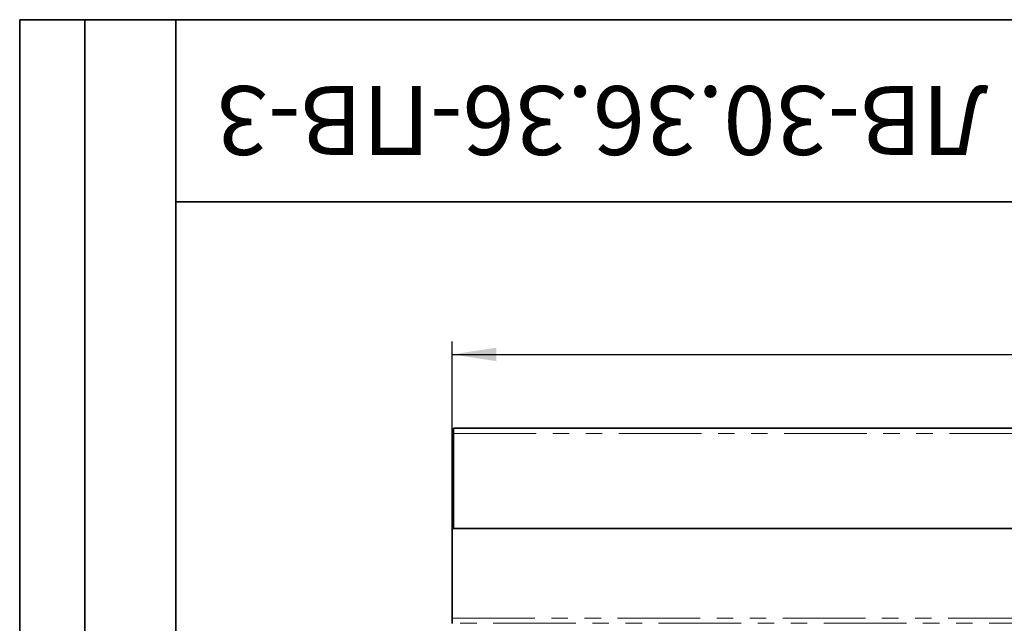
# Model space of a CAD drawing. Units: millimetres. Extents: x 8 to 417, y 1 to 291.
# Drawn here: x 8 to 84, y 245 to 291 of the extents above; entities that cross this region are included whole.
import ezdxf

# ---------------------------------------------------------------- set-up
doc = ezdxf.new("R2010")
doc.units = ezdxf.units.MM
doc.linetypes.add('PHANTOM', pattern=[12.7, 6.35, -1.27, 1.27, -1.27, 1.27, -1.27])
doc.layers.add('FORMAT', color=7, linetype='Continuous')
doc.styles.add('SLDTEXTSTYLE0', font='txt', dxfattribs={"bigfont": 'bigfont'})
doc.styles.add('SLDTEXTSTYLE1', font='txt')
doc.styles.add('SLDTEXTSTYLE2', font='txt')
doc.dimstyles.new('SLDDIMSTYLE0', dxfattribs={"dimtxt": 3.393075, "dimasz": 3.393075, "dimexe": 0, "dimexo": 0.0625, "dimgap": 0.848269, "dimtad": 2, "dimdec": 1, "dimlfac": 5, "dimrnd": 1e-09, "dimzin": 12, "dimdsep": 46, "dimtxsty": 'SLDTEXTSTYLE1', "dimsah": 1, "dimcen": 0.09, "dimadec": 0, "dimazin": 3, "dimtfac": 1, "dimtdec": 1, "dimtofl": 0, "dimtmove": 0, "dimatfit": 3, "dimfxl": 1, "dimfrac": 2, "dimtolj": 1, "dimtzin": 12, "dimarcsym": 0})

# ---------------------------------------------------------------- blocks, each defined once
blk = doc.blocks.new('_D_1')
at = {"layer": 'FORMAT', "transparency": 16777216}
for p, q in [((41.242, 255.815), (41.242, 266.279)), ((241.242, 255.815), (241.242, 266.279)), ((41.242, 265.279), (241.242, 265.279))]:
    blk.add_line(p, q, dxfattribs=at)
for points in [[(41.242, 265.279), (44.635, 264.757), (44.635, 265.801)], [(241.242, 265.279), (237.849, 265.801), (237.849, 264.757)]]:
    blk.add_solid(points, dxfattribs=at)
at = {"layer": 'FORMAT', "transparency": 16777216, "insert": (136.703, 270.163), "char_height": 3.7042, "attachment_point": 1, "style": 'SLDTEXTSTYLE2'}
blk.add_mtext('1000', dxfattribs=at)

msp = doc.modelspace()

# ---------------------------------------------------------------- linework, layer by layer
at = {"color": 7, "linetype": 'Continuous', "lineweight": 35}
for p, q in [((241.142, 259.615), (41.342, 259.615)), ((41.342, 259.195), (41.342, 259.615)), ((41.342, 251.915), (41.342, 259.195)), ((41.342, 255.815), (41.242, 255.815)), ((41.242, 251.915), (41.242, 255.815)), ((41.242, 251.915), (241.242, 251.915)), ((41.242, 245.02), (41.242, 251.915)), ((241.142, 251.915), (41.342, 251.915)), ((41.242, 244.62), (41.242, 245.02)), ((41.242, 244.604), (41.242, 244.62))]:
    msp.add_line(p, q, dxfattribs=at)
at = {"color": 8, "linetype": 'PHANTOM', "lineweight": 18}
for p, q in [((41.342, 259.195), (241.142, 259.195)), ((41.242, 245.02), (241.242, 245.02)), ((241.242, 244.62), (41.242, 244.62))]:
    msp.add_line(p, q, dxfattribs=at)
at = {"layer": 'FORMAT', "color": 7, "lineweight": 35}
for p, q in [((20, 291), (8, 291)), ((8, 291), (8, 171)), ((13, 171), (13, 291)), ((20, 291), (415, 291)), ((20, 291), (20, 5)), ((90, 277), (20, 277))]:
    msp.add_line(p, q, dxfattribs=at)

# ---------------------------------------------------------------- texts
at = {"layer": 'FORMAT', "color": 7, "insert": (52.752, 280.606), "char_height": 5.29167, "attachment_point": 2, "rotation": 180, "style": 'SLDTEXTSTYLE0'}
msp.add_mtext('ЛВ-30.36.36-ПВ-3', dxfattribs=at)

# ---------------------------------------------------------------- dimensions: what is measured, and where the dimension line sits
at = {"layer": 'FORMAT'}
dim = msp.add_linear_dim(base=(241.242, 265.279), p1=(41.242, 255.815), p2=(241.242, 255.815), dimstyle='SLDDIMSTYLE0', dxfattribs=at)
dim.commit()
dim.dimension.update_dxf_attribs({"geometry": '_D_1', "text_midpoint": (140.678, 265.279), "dimtype": 160})

doc.saveas('drawing.dxf')
